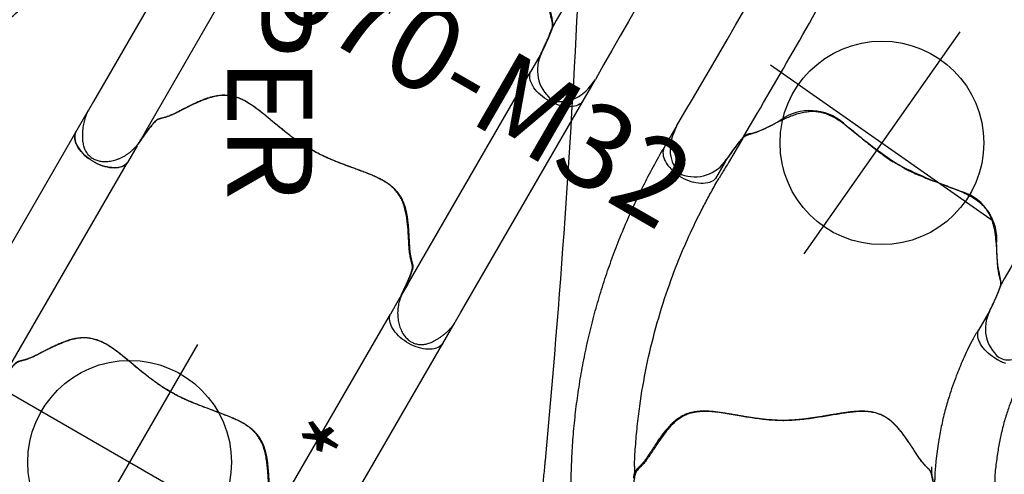
# Model space of a CAD drawing. Extents: x -318 to 285, y -219 to 229.
# Drawn here: x -216 to -158, y -17 to 10 of the extents above; entities that cross this region are included whole.
import ezdxf
from ezdxf.enums import TextEntityAlignment as Align

# ---------------------------------------------------------------- set-up
doc = ezdxf.new("R2010")
doc.units = 0
doc.header["$MEASUREMENT"] = 0
doc.linetypes.add('CENTER', pattern=[0.6, 0.375, -0.075, 0.075, -0.075])
doc.layers.get('0').update_dxf_attribs({"color": 5, "linetype": 'CONTINUOUS'})
doc.layers.add('Ft', color=1, linetype='CONTINUOUS', plot=False)
doc.layers.add('Node', color=7, linetype='CONTINUOUS', plot=False)
for name, color, linetype in [('PARTNO', 7, 'CONTINUOUS'), ('PHASE-1', 6, 'CONTINUOUS'), ('TXT', 7, 'CENTER')]:
    doc.layers.add(name, color=color, linetype=linetype)
doc.styles.add('ROMANS', font='ROMANS.SHX', dxfattribs={"height": 5})
doc.styles.add('SIMPLEX', font='simplex.shx')

# ---------------------------------------------------------------- blocks, each defined once
blk = doc.blocks.new('PARTNO')
at = {"layer": 'TXT', "style": 'ROMANS'}
blk.add_attdef('PARTNO', text='', height=5, dxfattribs=at).set_placement((0, 0), align=Align.CENTER)
blk = doc.blocks.new('23670m32')
at = {"layer": 'PARTNO'}
ref = blk.add_blockref('PARTNO', (38.914, -0.043), dxfattribs=dict(at, rotation=90))
ref.add_attrib('PARTNO', '714-670-M32', dxfattribs={"height": 5, "rotation": 90, "style": 'SIMPLEX'}).set_placement((38.914, -0.043), align=Align.CENTER)
blk = doc.blocks.new('236700ez')
for centre, radius, start, end in [((27.271, 497.069), 484.627, 266.95663, 270.67935), ((32.42, 5.963), 6.54, 79.31606, 84.76264), ((33.276, 10.2), 2.218, 26.77274, 80.77384), ((32.882, 10.548), 2.463, 5.86225, 15.3241), ((33.14, 11.168), 2.222, 272.96197, 350.47251), ((26.966, 488.132), 479.405, 269.0725, 270.54749), ((32.029, 7.805), 1.06, 117.04739, 140.18937), ((34.119, -5.859), 14.833, 93.34034, 99.98481), ((26.721, 13.034), 6.395, 297.04002, 314.64375), ((30.864, 4.628), 2.978, 114.51432, 191.31554), ((-3.694, -1.988), 32.208, 3.5392, 10.79373), ((-3.694, 1.988), 32.208, 349.20627, 356.4608), ((30.864, -4.628), 2.978, 168.68446, 245.48568), ((26.721, -13.034), 6.395, 45.35625, 62.95998), ((32.029, -7.805), 1.06, 219.81063, 242.95261), ((26.966, -488.132), 479.405, 89.45251, 90.9275), ((34.119, 5.859), 14.833, 260.01519, 266.65966), ((33.14, -11.168), 2.222, 9.52749, 87.03803), ((32.882, -10.548), 2.463, 344.6759, 354.13775), ((33.276, -10.2), 2.218, 279.22616, 333.22726), ((27.271, -497.069), 484.627, 89.32065, 93.04337), ((32.42, -5.963), 6.54, 275.23736, 280.68394)]:
    blk.add_arc(centre, radius, start, end)
at = {"layer": 'Node'}
blk.add_point((28.452, 0, -15.5), dxfattribs=at)
blk = doc.blocks.new('23670500')
for points, knots in [([(26.097, 7.216), (25.714, 7.428), (24.947, 7.853), (23.774, 8.445), (22.583, 9.002), (21.374, 9.518), (20.149, 9.994), (18.908, 10.429), (17.654, 10.824), (16.388, 11.178), (15.111, 11.49), (13.824, 11.76), (12.53, 11.987), (11.228, 12.171), (9.921, 12.312), (8.611, 12.41), (7.297, 12.469), (6.421, 12.475), (5.983, 12.478)], [0, 0, 0, 0, 0.062501, 0.125002, 0.1875, 0.249996, 0.312494, 0.374996, 0.437502, 0.500009, 0.562514, 0.625016, 0.687512, 0.750003, 0.812495, 0.874991, 0.937494, 1, 1, 1, 1]), ([(23.187, 4.588), (22.844, 4.769), (22.495, 4.944), (21.776, 5.293), (21.412, 5.464), (20.682, 5.789), (20.315, 5.946), (19.213, 6.394), (18.471, 6.667), (16.22, 7.415), (14.684, 7.817), (12.437, 8.251), (11.74, 8.364), (10.495, 8.529), (9.95, 8.588), (8.989, 8.671), (8.571, 8.7), (7.87, 8.738), (7.588, 8.75), (7.028, 8.766), (6.744, 8.77), (6.285, 8.774), (6.124, 8.775), (5.959, 8.777)], [0.0640456, 0.0640456, 0.0640456, 0.0640456, 0.1258404, 0.1258404, 0.1887606, 0.1887606, 0.2516808, 0.2516808, 0.3759494, 0.3759494, 0.6244866, 0.6244866, 0.7357888, 0.7357888, 0.822077, 0.822077, 0.8871842, 0.8871842, 0.9318317, 0.9318317, 0.9764793, 0.9764793, 1, 1, 1, 1])]:
    blk.add_open_spline(points, degree=3, knots=knots)
blk = doc.blocks.new('23670400')
for p, q in [((20.463, 12.477), (4.572, 12.477)), ((21.051, 12.477), (20.463, 12.477)), ((21.065, 12.476), (21.051, 12.475)), ((4.95, 8.941), (6.08, 8.941)), ((20.554, 8.941), (6.08, 8.941)), ((20.554, 8.941), (21.23, 8.941)), ((21.233, 8.942), (21.277, 8.946)), ((4.942, -8.94), (6.08, -8.94)), ((20.553, -8.94), (6.08, -8.94)), ((20.553, -8.94), (21.22, -8.94)), ((4.565, -12.476), (20.463, -12.476)), ((20.463, -12.476), (21.056, -12.476))]:
    blk.add_line(p, q)
at = {"flags": 128}
for points in [[(5.989, 12.477), (6.034, 12.476), (6.126, 12.462), (6.216, 12.435), (6.305, 12.394), (6.392, 12.339), (6.475, 12.272), (6.555, 12.193), (6.63, 12.102), (6.7, 12), (6.765, 11.888), (6.823, 11.767), (6.875, 11.637), (6.92, 11.5), (6.958, 11.357), (6.988, 11.209), (7.01, 11.056), (7.024, 10.901), (7.03, 10.745), (7.028, 10.588), (7.018, 10.432), (7, 10.278), (6.974, 10.128), (6.94, 9.982), (6.898, 9.842), (6.85, 9.708), (6.795, 9.583), (6.733, 9.466), (6.666, 9.359), (6.593, 9.262), (6.516, 9.177), (6.434, 9.104), (6.349, 9.043), (6.261, 8.995), (6.171, 8.961), (6.08, 8.941)], [(6.08, -8.94), (6.171, -8.96), (6.261, -8.995), (6.349, -9.042), (6.434, -9.103), (6.516, -9.176), (6.593, -9.261), (6.666, -9.358), (6.733, -9.465), (6.795, -9.582), (6.85, -9.708), (6.898, -9.841), (6.94, -9.981), (6.974, -10.127), (7, -10.278), (7.018, -10.431), (7.028, -10.587), (7.03, -10.744), (7.024, -10.901), (7.01, -11.056), (6.988, -11.208), (6.958, -11.356), (6.92, -11.499), (6.875, -11.636), (6.823, -11.766), (6.765, -11.887), (6.7, -11.999), (6.63, -12.101), (6.555, -12.192), (6.475, -12.272), (6.392, -12.339), (6.305, -12.393), (6.216, -12.434), (6.126, -12.461), (6.034, -12.475), (5.989, -12.476)], [(7.03, -10.741), (7.028, -10.584), (7.018, -10.429), (6.999, -10.275), (6.973, -10.125), (6.939, -9.979), (6.898, -9.839), (6.849, -9.706), (6.794, -9.581), (6.733, -9.464), (6.665, -9.357), (6.593, -9.261), (6.515, -9.176), (6.434, -9.103), (6.349, -9.042), (6.261, -8.995), (6.171, -8.96), (6.08, -8.94)], [(5.989, -12.476), (6.037, -12.475), (6.129, -12.46), (6.22, -12.432), (6.31, -12.39), (6.396, -12.335), (6.48, -12.267), (6.56, -12.187), (6.635, -12.095), (6.705, -11.992), (6.769, -11.878), (6.828, -11.756), (6.879, -11.625), (6.924, -11.487), (6.961, -11.342), (6.99, -11.193), (7.012, -11.039)]]:
    blk.add_lwpolyline(points, dxfattribs=at)
for points, knots in [([(21.277, 8.946), (21.295, 8.947), (21.367, 8.953), (21.494, 8.974), (21.657, 9.01), (21.823, 9.058), (21.988, 9.117), (22.15, 9.188), (22.309, 9.271), (22.462, 9.363), (22.606, 9.465), (22.741, 9.575), (22.865, 9.692), (22.976, 9.814), (23.076, 9.942), (23.162, 10.073), (23.234, 10.203), (23.29, 10.329), (23.333, 10.449), (23.364, 10.568), (23.383, 10.684), (23.392, 10.8), (23.387, 10.917), (23.371, 11.035), (23.342, 11.151), (23.302, 11.266), (23.25, 11.376), (23.187, 11.481), (23.114, 11.58), (23.03, 11.675), (22.933, 11.767), (22.823, 11.857), (22.699, 11.944), (22.559, 12.03), (22.402, 12.114), (22.231, 12.197), (22.052, 12.272), (21.872, 12.337), (21.696, 12.389), (21.523, 12.43), (21.354, 12.458), (21.206, 12.474), (21.114, 12.475), (21.077, 12.476)], [0, 0, 0, 0, 0.009579, 0.036374, 0.064597, 0.093099, 0.121884, 0.150867, 0.179942, 0.208998, 0.237655, 0.265617, 0.29294, 0.319528, 0.345353, 0.370444, 0.39489, 0.416234, 0.436706, 0.456295, 0.475077, 0.493086, 0.512262, 0.531145, 0.550398, 0.569914, 0.589561, 0.608967, 0.628492, 0.648741, 0.669989, 0.69254, 0.71672, 0.742872, 0.771322, 0.802459, 0.83431, 0.865124, 0.895186, 0.924462, 0.952969, 0.980791, 1, 1, 1, 1]), ([(3.208, 8.747), (3.165, 8.734), (3.077, 8.709), (2.983, 8.652), (2.904, 8.587), (2.832, 8.517), (2.76, 8.445), (2.675, 8.363), (2.571, 8.268), (2.445, 8.163), (2.283, 8.04), (2.077, 7.898), (1.834, 7.739), (1.571, 7.568), (1.294, 7.385), (1.009, 7.188), (0.728, 6.98), (0.459, 6.759), (0.209, 6.522), (-0.012, 6.273), (-0.192, 6.012), (-0.329, 5.744), (-0.431, 5.456), (-0.496, 5.152), (-0.527, 4.833), (-0.528, 4.512), (-0.507, 4.173), (-0.465, 3.815), (-0.408, 3.432), (-0.342, 3.035), (-0.272, 2.623), (-0.201, 2.199), (-0.132, 1.761), (-0.072, 1.309), (-0.021, 0.846), (-0.004, 0.53), (0.005, 0.373)], [0, 0, 0, 0, 0.02991, 0.05989, 0.089864, 0.112179, 0.13449, 0.157196, 0.18, 0.202732, 0.225338, 0.252111, 0.279014, 0.305884, 0.334322, 0.362893, 0.391488, 0.419992, 0.448354, 0.476651, 0.503745, 0.530952, 0.558077, 0.588533, 0.61909, 0.649717, 0.680267, 0.714853, 0.749442, 0.7851, 0.820777, 0.856422, 0.892296, 0.928295, 0.964223, 1, 1, 1, 1]), ([(4.886, 8.941), (4.794, 8.934), (4.611, 8.919), (4.343, 8.897), (4.087, 8.873), (3.874, 8.85), (3.704, 8.83), (3.57, 8.812), (3.452, 8.794), (3.324, 8.772), (3.253, 8.756), (3.208, 8.747)], [0, 0, 0, 0, 0.124277, 0.248492, 0.377389, 0.506287, 0.591649, 0.676985, 0.76541, 0.853896, 1, 1, 1, 1]), ([(19.669, -8.748), (19.664, -8.747), (19.635, -8.741), (19.593, -8.727), (19.54, -8.706), (19.488, -8.678), (19.436, -8.64), (19.383, -8.593), (19.33, -8.54), (19.275, -8.484), (19.218, -8.425), (19.156, -8.363), (19.089, -8.301), (19.012, -8.234), (18.929, -8.166), (18.838, -8.096), (18.741, -8.026), (18.636, -7.955), (18.522, -7.879), (18.392, -7.795), (18.246, -7.702), (18.083, -7.597), (17.898, -7.477), (17.688, -7.338), (17.452, -7.173), (17.222, -7.002), (17.018, -6.837), (16.853, -6.691), (16.712, -6.554), (16.592, -6.426), (16.485, -6.299), (16.392, -6.172), (16.307, -6.038), (16.232, -5.901), (16.165, -5.757), (16.109, -5.609), (16.063, -5.453), (16.025, -5.289), (15.996, -5.114), (15.977, -4.928), (15.968, -4.729), (15.969, -4.517), (15.981, -4.29), (16.004, -4.043), (16.036, -3.777), (16.077, -3.491), (16.125, -3.192), (16.176, -2.89), (16.228, -2.59), (16.278, -2.295), (16.324, -2.016), (16.365, -1.744), (16.403, -1.48), (16.436, -1.215), (16.464, -0.957), (16.485, -0.707), (16.501, -0.465), (16.51, -0.229), (16.513, 0), (16.51, 0.225), (16.501, 0.449), (16.487, 0.675), (16.468, 0.905), (16.444, 1.141), (16.415, 1.383), (16.381, 1.63), (16.344, 1.884), (16.302, 2.144), (16.258, 2.412), (16.211, 2.685), (16.163, 2.965), (16.115, 3.25), (16.069, 3.539), (16.028, 3.83), (15.996, 4.104), (15.975, 4.354), (15.966, 4.576), (15.967, 4.78), (15.979, 4.972), (16.001, 5.158), (16.035, 5.341), (16.08, 5.514), (16.134, 5.675), (16.196, 5.824), (16.27, 5.971), (16.354, 6.111), (16.447, 6.246), (16.551, 6.375), (16.666, 6.504), (16.796, 6.635), (16.947, 6.773), (17.12, 6.919), (17.322, 7.077), (17.547, 7.239), (17.771, 7.392), (17.974, 7.526), (18.149, 7.639), (18.304, 7.739), (18.443, 7.83), (18.568, 7.912), (18.679, 7.987), (18.78, 8.058), (18.87, 8.125), (18.953, 8.191), (19.03, 8.256), (19.102, 8.319), (19.168, 8.381), (19.228, 8.44), (19.284, 8.497), (19.337, 8.552), (19.39, 8.602), (19.445, 8.648), (19.5, 8.686), (19.557, 8.714), (19.612, 8.734), (19.653, 8.744), (19.672, 8.749)], [0, 0, 0, 0, 0.00178, 0.008928, 0.01664, 0.02543, 0.036178, 0.046436, 0.055635, 0.064212, 0.072268, 0.079273, 0.086685, 0.093254, 0.100207, 0.106801, 0.113063, 0.119019, 0.125404, 0.132315, 0.139715, 0.147755, 0.15665, 0.166791, 0.178291, 0.191025, 0.200859, 0.209545, 0.217385, 0.22457, 0.231064, 0.237963, 0.24467, 0.251578, 0.258668, 0.265912, 0.273302, 0.281068, 0.28936, 0.298059, 0.307237, 0.316972, 0.32735, 0.338455, 0.350349, 0.363033, 0.376119, 0.388983, 0.401451, 0.413436, 0.424926, 0.434866, 0.445424, 0.455506, 0.465137, 0.474368, 0.483253, 0.491844, 0.500191, 0.508292, 0.516372, 0.524656, 0.533178, 0.541977, 0.551093, 0.560564, 0.570425, 0.580712, 0.591515, 0.602693, 0.614355, 0.626492, 0.639051, 0.651909, 0.664852, 0.675816, 0.685913, 0.695315, 0.704167, 0.712588, 0.721541, 0.730143, 0.737308, 0.744841, 0.752096, 0.759185, 0.766161, 0.773076, 0.779933, 0.787451, 0.795536, 0.804428, 0.814486, 0.826019, 0.837384, 0.847003, 0.855544, 0.863324, 0.870553, 0.877383, 0.88393, 0.889831, 0.896125, 0.902302, 0.908761, 0.915525, 0.922622, 0.930058, 0.937617, 0.946304, 0.955557, 0.965558, 0.976834, 0.985893, 0.993636, 1, 1, 1, 1]), ([(19.672, 8.749), (19.672, 8.749), (19.693, 8.754), (19.743, 8.764), (19.818, 8.779), (19.875, 8.789), (19.902, 8.793)], [0, 0, 0, 0, 0.005786, 0.361707, 0.696171, 1, 1, 1, 1]), ([(19.891, 8.792), (19.924, 8.797), (20, 8.81), (20.138, 8.828), (20.299, 8.847), (20.463, 8.866), (20.637, 8.884), (20.835, 8.902), (21.053, 8.921), (21.214, 8.934), (21.295, 8.941)], [0, 0, 0, 0, 0.101647, 0.2357752, 0.3534488, 0.4712028, 0.5915135, 0.7118413, 0.8554881, 1, 1, 1, 1]), ([(0.005, 0.373), (0.003, 0.294), (-0.003, 0.045), (0.002, -0.204), (0.005, -0.374)], [0, 0, 0, 0, 0.316206, 1, 1, 1, 1]), ([(0.005, -0.374), (0.001, -0.46), (-0.008, -0.633), (-0.034, -0.955), (-0.074, -1.337), (-0.134, -1.773), (-0.2, -2.197), (-0.273, -2.637), (-0.353, -3.089), (-0.432, -3.553), (-0.494, -4.006), (-0.529, -4.45), (-0.527, -4.829), (-0.495, -5.145), (-0.444, -5.403), (-0.365, -5.657), (-0.256, -5.906), (-0.107, -6.147), (0.077, -6.379), (0.285, -6.598), (0.57, -6.855), (0.937, -7.139), (1.307, -7.393), (1.601, -7.586), (1.818, -7.727), (2.025, -7.861), (2.206, -7.983), (2.357, -8.091), (2.48, -8.186), (2.583, -8.273), (2.689, -8.369), (2.788, -8.47), (2.882, -8.566), (2.971, -8.644), (3.068, -8.705), (3.159, -8.732), (3.205, -8.746)], [0, 0, 0, 0, 0.019591, 0.039184, 0.073791, 0.108499, 0.143254, 0.177925, 0.219427, 0.261057, 0.302701, 0.344256, 0.385696, 0.410526, 0.435444, 0.460306, 0.485061, 0.510094, 0.535265, 0.560524, 0.585677, 0.629727, 0.673782, 0.696316, 0.71891, 0.741443, 0.763895, 0.78297, 0.802047, 0.821061, 0.840083, 0.871996, 0.904019, 0.936097, 0.968103, 1, 1, 1, 1]), ([(3.205, -8.746), (3.227, -8.751), (3.273, -8.761), (3.356, -8.778), (3.449, -8.794), (3.562, -8.811), (3.7, -8.83), (3.861, -8.849), (4.039, -8.868), (4.265, -8.89), (4.544, -8.914), (4.766, -8.931), (4.877, -8.94)], [0, 0, 0, 0, 0.0790962, 0.1581738, 0.2387611, 0.3193105, 0.4126836, 0.5061281, 0.6032488, 0.7003832, 0.8492997, 1, 1, 1, 1]), ([(20.154, -8.829), (20.126, -8.826), (20.062, -8.817), (19.971, -8.804), (19.877, -8.789), (19.792, -8.774), (19.722, -8.76), (19.685, -8.752), (19.67, -8.748)], [0, 0, 0, 0, 0.130809, 0.306659, 0.487562, 0.674212, 0.867098, 1, 1, 1, 1]), ([(21.285, -8.94), (21.202, -8.933), (21.038, -8.92), (20.798, -8.899), (20.568, -8.877), (20.37, -8.856), (20.228, -8.84), (20.163, -8.831), (20.144, -8.829)], [0, 0, 0, 0, 0.193514, 0.386973, 0.586366, 0.785761, 0.9357, 1, 1, 1, 1]), ([(21.07, -12.476), (21.116, -12.475), (21.214, -12.473), (21.365, -12.456), (21.524, -12.428), (21.685, -12.39), (21.849, -12.342), (22.016, -12.283), (22.185, -12.213), (22.356, -12.133), (22.521, -12.046), (22.673, -11.956), (22.807, -11.865), (22.923, -11.773), (23.024, -11.68), (23.112, -11.586), (23.187, -11.489), (23.252, -11.386), (23.307, -11.278), (23.35, -11.165), (23.379, -11.05), (23.397, -10.933), (23.403, -10.813), (23.396, -10.693), (23.377, -10.573), (23.347, -10.454), (23.304, -10.334), (23.25, -10.212), (23.183, -10.09), (23.104, -9.968), (23.013, -9.848), (22.91, -9.731), (22.797, -9.619), (22.673, -9.513), (22.539, -9.413), (22.396, -9.321), (22.244, -9.235), (22.083, -9.158), (21.916, -9.091), (21.746, -9.035), (21.575, -8.99), (21.407, -8.959), (21.289, -8.943), (21.228, -8.94), (21.222, -8.94)], [0, 0, 0, 0, 0.023476, 0.049647, 0.076325, 0.103335, 0.131022, 0.159431, 0.188584, 0.218469, 0.249075, 0.276886, 0.302249, 0.32591, 0.347151, 0.367401, 0.386743, 0.405287, 0.425116, 0.444202, 0.462708, 0.481427, 0.500369, 0.519494, 0.53874, 0.557687, 0.578009, 0.599074, 0.62099, 0.643812, 0.667642, 0.692333, 0.717566, 0.743424, 0.769962, 0.797206, 0.825146, 0.85372, 0.882985, 0.912191, 0.940976, 0.969247, 0.996957, 1, 1, 1, 1])]:
    blk.add_open_spline(points, degree=3, knots=knots)
at = {"layer": 'Node'}
for p in [(0, 0), (16.512, 0, -12)]:
    blk.add_point(p, dxfattribs=at)
blk = doc.blocks.new('23670600')
for p, q in [((14.447, 10.565), (14.736, 10.732)), ((4.946, 8.94), (6.084, 8.939)), ((23.187, -4.588), (23.479, -4.419)), ((3.269, -8.746), (4.772, -8.746)), ((4.946, -8.941), (6.076, -8.941)), ((5.631, -8.77), (5.631, -8.77)), ((5.983, -12.478), (4.597, -12.478))]:
    blk.add_line(p, q)
at = {"flags": 128}
for points in [[(7.035, 10.74), (7.033, 10.583), (7.022, 10.428), (7.004, 10.274), (6.977, 10.124), (6.943, 9.978), (6.902, 9.839), (6.853, 9.705), (6.798, 9.58), (6.737, 9.463), (6.669, 9.357), (6.597, 9.26), (6.519, 9.175), (6.438, 9.102), (6.353, 9.042), (6.265, 8.994), (6.175, 8.96), (6.084, 8.939)], [(14.736, 10.732), (14.753, 10.744), (14.754, 10.745)], [(23.479, -4.419), (23.497, -4.411), (23.498, -4.411)], [(6.076, -8.941), (6.175, -8.964), (6.272, -9.003), (6.366, -9.057), (6.457, -9.127), (6.543, -9.21), (6.625, -9.308), (6.7, -9.418), (6.769, -9.54), (6.831, -9.673), (6.885, -9.816), (6.931, -9.966)], [(5.984, -12.478), (6.031, -12.476), (6.123, -12.462), (6.214, -12.434), (6.304, -12.392), (6.39, -12.337), (6.474, -12.269), (6.554, -12.189), (6.629, -12.097), (6.699, -11.994), (6.764, -11.881), (6.822, -11.759), (6.874, -11.628), (6.918, -11.49), (6.955, -11.346), (6.985, -11.197), (7.007, -11.043), (7.02, -10.888), (7.026, -10.73), (7.023, -10.573), (7.012, -10.417), (6.993, -10.262), (6.966, -10.112), (6.931, -9.966)]]:
    blk.add_lwpolyline(points, dxfattribs=at)
for centre, radius, start, end in [((4.224, 10.726), 2.81, 6.39268, 11.70157), ((14.931, -0.005), 14.931, 178.53804, 181.40446)]:
    blk.add_arc(centre, radius, start, end)
for points, knots in [([(6.038, 12.475), (6.101, 12.471), (6.217, 12.463), (6.377, 12.459), (6.508, 12.458), (6.608, 12.459), (6.681, 12.46), (6.737, 12.461), (6.786, 12.463), (6.837, 12.465), (6.889, 12.467), (6.941, 12.47), (7.068, 12.476), (7.215, 12.487), (7.38, 12.502), (7.492, 12.513), (7.614, 12.526), (7.756, 12.543), (7.922, 12.564), (8.112, 12.59), (8.337, 12.624), (8.597, 12.665), (8.896, 12.716), (9.224, 12.777), (9.58, 12.851), (9.965, 12.941), (10.376, 13.05), (10.779, 13.172), (11.17, 13.303), (11.547, 13.439), (11.939, 13.59), (12.346, 13.754), (12.766, 13.938), (13.196, 14.145), (13.475, 14.309), (13.618, 14.393)], [0, 0, 0, 0, 0.025205, 0.046459, 0.063767, 0.077132, 0.086255, 0.092696, 0.099115, 0.105669, 0.112359, 0.119184, 0.125993, 0.16128, 0.175421, 0.188876, 0.203574, 0.221388, 0.242318, 0.266362, 0.293518, 0.327623, 0.365623, 0.407514, 0.453291, 0.502954, 0.556506, 0.613962, 0.661856, 0.712178, 0.764932, 0.820115, 0.877698, 0.937656, 1, 1, 1, 1]), ([(5.884, 8.94), (5.918, 8.938), (5.956, 8.935), (6.056, 8.93), (6.122, 8.927), (6.242, 8.924), (6.297, 8.922), (6.407, 8.921), (6.462, 8.92), (6.629, 8.92), (6.738, 8.922), (7.051, 8.931), (7.253, 8.942), (7.647, 8.973), (7.84, 8.992), (8.213, 9.034), (8.393, 9.058), (8.738, 9.106), (8.905, 9.131), (9.494, 9.226), (9.922, 9.305), (10.637, 9.464), (10.917, 9.533), (11.509, 9.695), (11.815, 9.789), (12.401, 9.984), (12.686, 10.088), (13.138, 10.26), (13.308, 10.327), (13.661, 10.471), (13.841, 10.547), (14.162, 10.689), (14.3, 10.751), (14.547, 10.87), (14.646, 10.919), (14.833, 11.016), (14.921, 11.063), (15.077, 11.149), (15.148, 11.19), (15.287, 11.27), (15.352, 11.309), (15.41, 11.343)], [0.0079385, 0.0079385, 0.0079385, 0.0079385, 0.0190036, 0.0190036, 0.0339072, 0.0339072, 0.0488107, 0.0488107, 0.0637142, 0.0637142, 0.0935213, 0.0935213, 0.1497811, 0.1497811, 0.2060408, 0.2060408, 0.2623006, 0.2623006, 0.3185603, 0.3185603, 0.4561597, 0.4561597, 0.5435473, 0.5435473, 0.6383844, 0.6383844, 0.7332214, 0.7332214, 0.7948971, 0.7948971, 0.8548839, 0.8548839, 0.9001046, 0.9001046, 0.9284804, 0.9284804, 0.9514874, 0.9514874, 0.9744944, 0.9744944, 1, 1, 1, 1]), ([(7.035, 10.74), (7.035, 10.765), (7.034, 10.79), (7.032, 10.84), (7.031, 10.865), (7.028, 10.915), (7.026, 10.94), (7.022, 10.989), (7.019, 11.014), (7.017, 11.039)], [0, 0, 0, 0, 0.25, 0.25, 0.5, 0.5, 0.75, 0.75, 1, 1, 1, 1]), ([(15.105, 11.035), (15.009, 10.951), (14.914, 10.867), (14.819, 10.782), (14.819, 10.782), (14.819, 10.782), (14.819, 10.782), (14.815, 10.778), (14.793, 10.759), (14.763, 10.727), (14.728, 10.682), (14.697, 10.631), (14.671, 10.572), (14.648, 10.505), (14.628, 10.433), (14.609, 10.356), (14.589, 10.277), (14.566, 10.193), (14.539, 10.105), (14.506, 10.009), (14.468, 9.909), (14.424, 9.802), (14.375, 9.693), (14.32, 9.579), (14.259, 9.456), (14.189, 9.318), (14.109, 9.165), (14.02, 8.993), (13.92, 8.797), (13.808, 8.571), (13.685, 8.31), (13.572, 8.047), (13.477, 7.802), (13.407, 7.593), (13.353, 7.405), (13.313, 7.233), (13.284, 7.07), (13.267, 6.913), (13.26, 6.755), (13.264, 6.598), (13.278, 6.441), (13.303, 6.284), (13.341, 6.126), (13.39, 5.965), (13.452, 5.799), (13.529, 5.628), (13.62, 5.452), (13.727, 5.269), (13.852, 5.077), (13.994, 4.876), (14.156, 4.661), (14.334, 4.434), (14.525, 4.199), (14.72, 3.963), (14.915, 3.729), (15.105, 3.498), (15.284, 3.279), (15.456, 3.065), (15.62, 2.855), (15.782, 2.641), (15.935, 2.432), (16.078, 2.226), (16.213, 2.024), (16.338, 1.824), (16.456, 1.627), (16.565, 1.431), (16.67, 1.233), (16.77, 1.03), (16.869, 0.821), (16.966, 0.604), (17.061, 0.381), (17.156, 0.15), (17.25, -0.089), (17.345, -0.335), (17.44, -0.589), (17.536, -0.85), (17.633, -1.116), (17.734, -1.387), (17.839, -1.66), (17.949, -1.932), (18.058, -2.186), (18.165, -2.413), (18.268, -2.61), (18.371, -2.786), (18.477, -2.946), (18.589, -3.096), (18.71, -3.238), (18.836, -3.365), (18.962, -3.478), (19.091, -3.576), (19.228, -3.666), (19.371, -3.746), (19.519, -3.816), (19.673, -3.876), (19.838, -3.93), (20.016, -3.979), (20.215, -4.023), (20.438, -4.063), (20.692, -4.098), (20.968, -4.127), (21.239, -4.147), (21.481, -4.162), (21.69, -4.173), (21.874, -4.182), (22.039, -4.191), (22.189, -4.2), (22.322, -4.209), (22.445, -4.22), (22.557, -4.234), (22.662, -4.249), (22.761, -4.266), (22.855, -4.285), (22.943, -4.306), (23.024, -4.327), (23.101, -4.349), (23.175, -4.369), (23.246, -4.387), (23.316, -4.399), (23.382, -4.404), (23.446, -4.4), (23.504, -4.39), (23.545, -4.378), (23.563, -4.373), (23.563, -4.373), (23.563, -4.373), (23.563, -4.373), (23.642, -4.35), (23.72, -4.327), (23.799, -4.304)], [-0.039454, -0.039454, -0.039454, -0.039454, 0, 0, 0, 0, 0, 0, 0.00178, 0.008928, 0.01664, 0.02543, 0.036178, 0.046436, 0.055635, 0.064211, 0.072268, 0.079273, 0.086685, 0.093254, 0.100207, 0.106801, 0.113062, 0.119019, 0.125404, 0.132315, 0.139714, 0.147755, 0.15665, 0.166791, 0.17829, 0.191025, 0.200859, 0.209545, 0.217385, 0.224569, 0.231064, 0.237963, 0.24467, 0.251578, 0.258667, 0.265912, 0.273302, 0.281067, 0.28936, 0.298059, 0.307237, 0.316972, 0.32735, 0.338455, 0.350349, 0.363033, 0.376119, 0.388983, 0.401451, 0.413436, 0.424926, 0.434866, 0.445424, 0.455506, 0.465137, 0.474368, 0.483253, 0.491843, 0.500191, 0.508292, 0.516372, 0.524656, 0.533178, 0.541977, 0.551093, 0.560563, 0.570425, 0.580712, 0.591515, 0.602693, 0.614355, 0.626492, 0.639051, 0.651908, 0.664852, 0.675815, 0.685912, 0.695314, 0.704167, 0.712588, 0.721541, 0.730143, 0.737308, 0.744841, 0.752096, 0.759185, 0.76616, 0.773076, 0.779933, 0.787451, 0.795535, 0.804428, 0.814486, 0.826019, 0.837384, 0.847003, 0.855544, 0.863324, 0.870553, 0.877383, 0.883929, 0.889831, 0.896125, 0.902302, 0.90876, 0.915525, 0.922622, 0.930058, 0.937617, 0.946304, 0.955557, 0.965558, 0.976834, 0.985893, 0.993636, 1, 1, 1, 1, 1, 1, 1.02708, 1.02708, 1.02708, 1.02708]), ([(15.133, 11.057), (15.111, 11.04), (15.059, 11), (14.987, 10.943), (14.913, 10.884), (14.847, 10.828), (14.793, 10.781), (14.765, 10.755), (14.754, 10.745)], [0, 0, 0, 0, 0.130796, 0.30665, 0.487555, 0.674208, 0.867097, 1, 1, 1, 1]), ([(0.005, 0.376), (0.001, 0.463), (-0.008, 0.635), (-0.033, 0.957), (-0.074, 1.339), (-0.133, 1.775), (-0.199, 2.2), (-0.272, 2.639), (-0.352, 3.092), (-0.431, 3.556), (-0.493, 4.009), (-0.528, 4.452), (-0.525, 4.831), (-0.493, 5.148), (-0.442, 5.405), (-0.363, 5.659), (-0.253, 5.908), (-0.104, 6.15), (0.079, 6.381), (0.288, 6.6), (0.573, 6.857), (0.94, 7.141), (1.31, 7.395), (1.604, 7.587), (1.821, 7.728), (2.028, 7.863), (2.209, 7.984), (2.36, 8.092), (2.483, 8.187), (2.587, 8.274), (2.692, 8.37), (2.792, 8.471), (2.885, 8.567), (2.974, 8.645), (3.071, 8.706), (3.163, 8.733), (3.208, 8.747)], [0, 0, 0, 0, 0.0195912, 0.0391838, 0.0737912, 0.1084991, 0.1432536, 0.1779246, 0.2194271, 0.2610567, 0.3027007, 0.344256, 0.3856959, 0.410526, 0.4354437, 0.4603064, 0.4850612, 0.5100938, 0.5352647, 0.5605237, 0.5856771, 0.6297269, 0.6737819, 0.696316, 0.7189098, 0.7414433, 0.7638952, 0.7829703, 0.8020468, 0.8210609, 0.8400835, 0.8719959, 0.9040192, 0.936097, 0.9681025, 1, 1, 1, 1]), ([(3.208, 8.747), (3.231, 8.752), (3.277, 8.762), (3.359, 8.778), (3.453, 8.795), (3.566, 8.812), (3.703, 8.83), (3.865, 8.85), (4.042, 8.869), (4.269, 8.89), (4.547, 8.915), (4.769, 8.931), (4.946, 8.94)], [0, 0, 0, 0, 0.079096, 0.158173, 0.238761, 0.31931, 0.412684, 0.506129, 0.603248, 0.700383, 0.8493, 1, 1, 1, 1]), ([(3.269, -8.746), (3.161, -8.733), (3.073, -8.708), (2.979, -8.651), (2.9, -8.586), (2.828, -8.516), (2.757, -8.444), (2.672, -8.362), (2.567, -8.267), (2.441, -8.162), (2.279, -8.039), (2.073, -7.897), (1.83, -7.738), (1.568, -7.566), (1.291, -7.383), (1.006, -7.187), (0.725, -6.978), (0.456, -6.757), (0.206, -6.52), (-0.015, -6.271), (-0.195, -6.01), (-0.332, -5.741), (-0.434, -5.454), (-0.498, -5.15), (-0.529, -4.831), (-0.53, -4.509), (-0.509, -4.17), (-0.467, -3.812), (-0.41, -3.429), (-0.344, -3.033), (-0.273, -2.621), (-0.202, -2.197), (-0.133, -1.758), (-0.072, -1.306), (-0.022, -0.843), (-0.004, -0.528), (0.004, -0.371)], [0, 0, 0, 0, 0.02991, 0.05989, 0.089864, 0.112179, 0.134491, 0.157196, 0.180001, 0.202732, 0.225338, 0.252111, 0.279014, 0.305884, 0.334322, 0.362893, 0.391488, 0.419992, 0.448354, 0.476651, 0.503745, 0.530952, 0.558077, 0.588533, 0.61909, 0.649717, 0.680267, 0.714854, 0.749442, 0.7851, 0.820777, 0.856422, 0.892296, 0.928295, 0.964223, 1, 1, 1, 1]), ([(23.187, -4.588), (22.844, -4.769), (22.495, -4.944), (21.776, -5.293), (21.412, -5.464), (20.682, -5.789), (20.315, -5.946), (19.213, -6.394), (18.471, -6.667), (16.22, -7.415), (14.684, -7.817), (12.437, -8.251), (11.74, -8.364), (10.495, -8.529), (9.95, -8.588), (8.989, -8.671), (8.571, -8.7), (7.87, -8.738), (7.588, -8.75), (7.028, -8.766), (6.744, -8.77), (6.285, -8.774), (6.124, -8.775), (5.959, -8.777)], [0.0640456, 0.0640456, 0.0640456, 0.0640456, 0.1258404, 0.1258404, 0.1887606, 0.1887606, 0.2516808, 0.2516808, 0.3759494, 0.3759494, 0.6244866, 0.6244866, 0.7357888, 0.7357888, 0.822077, 0.822077, 0.8871842, 0.8871842, 0.9318317, 0.9318317, 0.9764793, 0.9764793, 1, 1, 1, 1]), ([(23.498, -4.411), (23.498, -4.411), (23.519, -4.405), (23.567, -4.389), (23.639, -4.364), (23.694, -4.344), (23.719, -4.334)], [0, 0, 0, 0, 0.005781, 0.361701, 0.696161, 1, 1, 1, 1]), ([(26.097, -7.216), (25.714, -7.428), (24.947, -7.853), (23.774, -8.445), (22.583, -9.002), (21.374, -9.518), (20.149, -9.994), (18.908, -10.429), (17.654, -10.824), (16.388, -11.178), (15.111, -11.49), (13.824, -11.76), (12.53, -11.987), (11.228, -12.171), (9.921, -12.312), (8.611, -12.41), (7.297, -12.469), (6.421, -12.475), (5.983, -12.478)], [0, 0, 0, 0, 0.062501, 0.125002, 0.1875, 0.249996, 0.312494, 0.374996, 0.437502, 0.500009, 0.562514, 0.625016, 0.687512, 0.750003, 0.812495, 0.874991, 0.937494, 1, 1, 1, 1]), ([(4.946, -8.941), (4.855, -8.933), (4.672, -8.919), (4.404, -8.896), (4.148, -8.872), (3.935, -8.849), (3.765, -8.829), (3.631, -8.811), (3.513, -8.793), (3.385, -8.771), (3.314, -8.755), (3.269, -8.746)], [0, 0, 0, 0, 0.124277, 0.248492, 0.377389, 0.506287, 0.591649, 0.676986, 0.76541, 0.853896, 1, 1, 1, 1]), ([(4.772, -8.746), (4.932, -8.752), (5.218, -8.763), (5.505, -8.768), (5.959, -8.777)], [0, 0, 0, 0, 0.5599905, 1, 1, 1, 1])]:
    blk.add_open_spline(points, degree=3, knots=knots)
at = {"layer": 'Node'}
for p in [(16.436, 1.659, -12), (0, 0)]:
    blk.add_point(p, dxfattribs=at)
blk = doc.blocks.new('236700az')
at = {"layer": 'Ft'}
for p, q in [((0, -8), (0, 8)), ((-8, 0), (8, 0))]:
    blk.add_line(p, q, dxfattribs=at)
blk.add_circle((0, 0), 6, dxfattribs=at)
at = {"layer": 'Node'}
blk.add_point((0, 0), dxfattribs=at)
at = {"layer": 'Ft', "width": 0.7}
blk.add_text('*', height=5, dxfattribs=at).set_placement((-8.019, 4.719))
blk = doc.blocks.new('236700bz')
at = {"layer": 'Ft'}
for p, q in [((0, -8), (0, 8)), ((-8, 0), (8, 0))]:
    blk.add_line(p, q, dxfattribs=at)
blk.add_circle((0, 0), 6, dxfattribs=at)
at = {"layer": 'Node'}
blk.add_point((0, 0), dxfattribs=at)
at = {"layer": 'Ft', "width": 0.7}
blk.add_text('*', height=5, dxfattribs=at).set_placement((-8.019, 4.719))
blk = doc.blocks.new('2366920pfr')
blk.add_open_spline([(137.271, -116.271), (128.371, -114.345, 82.26), (118.982, -112.796, 82.26), (104.867, -110.807, 82.26), (100.157, -110.2, 82.26), (93.086, -109.373, 82.26), (90.728, -109.111, 82.26), (87.19, -108.739, 82.26), (85.421, -108.558, 82.26), (83.356, -108.356, 82.26), (82.324, -108.257, 82.26), (81.807, -108.209, 82.26), (81.549, -108.184, 82.26), (81.42, -108.172, 82.26), (81.365, -108.167, 82.26), (81.328, -108.164, 82.26), (81.31, -108.162, 82.26), (71.78, -107.273, 82.26), (62.252, -106.61, 82.26), (47.949, -105.954, 82.26), (43.18, -105.792, 82.26), (33.641, -105.579, 82.26), (28.871, -105.53, 82.26), (14.564, -105.549, 82.26), (5.023, -105.786, 82.26), (-9.278, -106.481, 82.26), (-14.043, -106.768, 82.26), (-21.186, -107.284, 82.26), (-23.566, -107.47, 82.26), (-27.135, -107.771, 82.26), (-28.919, -107.926, 82.26), (-31, -108.116, 82.26), (-32.04, -108.214, 82.26), (-32.56, -108.263, 82.26), (-32.82, -108.288, 82.26), (-32.95, -108.301, 82.26), (-33.006, -108.306, 82.26), (-33.043, -108.309, 82.26), (-33.061, -108.311, 82.26), (-37.813, -108.767, 82.26), (-42.543, -109.278, 82.26), (-49.631, -110.127, 82.26), (-51.993, -110.424, 82.26), (-55.533, -110.89, 82.26), (-57.303, -111.129, 82.26), (-59.367, -111.416, 82.26), (-60.399, -111.562, 82.26), (-60.914, -111.636, 82.26), (-61.172, -111.673, 82.26), (-61.301, -111.691, 82.26), (-61.357, -111.699, 82.26), (-61.393, -111.705, 82.26), (-61.412, -111.707, 82.26), (-70.808, -113.058, 82.26), (-80.167, -114.628, 82.26), (-89.698, -116.225, 82.26)], degree=3, knots=[0, 0, 0, 0, 0.125, 0.125, 0.1875, 0.1875, 0.21875, 0.21875, 0.234375, 0.242187, 0.246094, 0.248047, 0.249023, 0.249512, 0.249756, 0.249756, 0.25, 0.25, 0.375, 0.375, 0.4375, 0.4375, 0.5, 0.5, 0.625, 0.625, 0.6875, 0.6875, 0.71875, 0.71875, 0.734375, 0.742188, 0.746094, 0.748047, 0.749023, 0.749512, 0.749756, 0.749756, 0.75, 0.75, 0.8125, 0.8125, 0.84375, 0.84375, 0.859375, 0.867188, 0.871094, 0.873047, 0.874023, 0.874512, 0.874756, 0.874756, 0.875, 0.875, 1, 1, 1, 1])
at = {"layer": 'TXT', "style": 'SIMPLEX'}
blk.add_text('PLAYCOVER SHADE TOPPER', height=5, dxfattribs=at).set_placement((21.656, -125.036), align=Align.MIDDLE)

msp = doc.modelspace()

# ---------------------------------------------------------------- block references
at = {"layer": 'PHASE-1'}
for name, p, rotation in [('2366920pfr', (-76.941, 64.971, 96), 269.9999999999999), ('23670m32', (-176.452, 40.971, 84), 239.9999999999999), ('236700ez', (-176.452, 40.971, 84), 239.9999999999999), ('23670500', (-216.376, 31.167, 68.5), 239.9999999999999), ('236700ez', (-150.068, 25.738, 83.997), 239.9999999999999), ('236700bz', (-190.324, 16.943, 64.5), 239.9999999999997), ('23670400', (-190.678, 16.33, 68.5), 239.9999999999999), ('236700bz', (-165.284, 2.4, 64.497), 234.975481788097), ('23670400', (-198.934, 2.031, 56.5), 239.9999999999999), ('23670600', (-164.294, 1.097, 68.497), 239.9999999999999), ('23670400', (-207.19, -12.269, 44.5), 239.9999999999999), ('236700az', (-209.588, -16.425, 36.5), 240), ('23670400', (-171.075, -13.966, 56.497), 270)]:
    msp.add_blockref(name, p, dxfattribs=dict(at, rotation=rotation))

doc.saveas('drawing.dxf')
